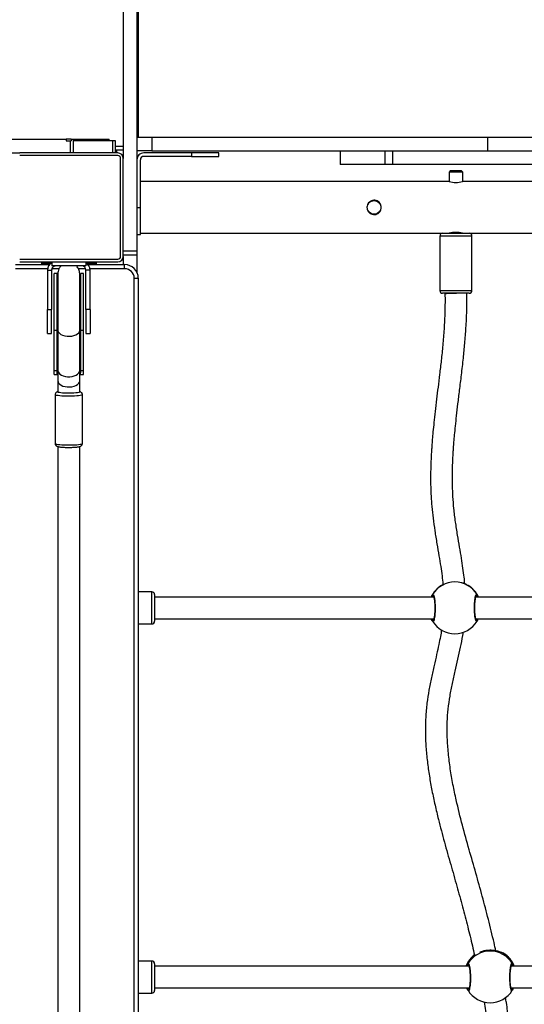
# Model space of a CAD drawing. Units: millimetres. Extents: x 8960 to 11685, y -444 to 818.
# Drawn here: x 10888 to 10925, y 38 to 110 of the extents above; entities that cross this region are included whole.
import ezdxf

# ---------------------------------------------------------------- set-up
doc = ezdxf.new("R2010")
doc.units = ezdxf.units.MM
doc.header["$LTSCALE"] = 50
doc.header["$PDSIZE"] = -1
doc.layers.add('VP-DIM', color=7, linetype='Continuous')
doc.layers.add('VP-HIC', color=6, linetype='Continuous')
doc.layers.add('VP-EQ', color=7, linetype='Continuous', true_color=0x8a3492)
doc.dimstyles.get("Standard").update_dxf_attribs({"dimtxt": 14, "dimasz": 20, "dimexe": 20, "dimexo": 50, "dimgap": 20, "dimtad": 0, "dimdec": 0, "dimzin": 0, "dimdsep": 46, "dimtxsty": 'Standard', "dimcen": -0.09, "dimadec": 0, "dimazin": 0, "dimtfac": 1, "dimtdec": 4, "dimtofl": 0, "dimtmove": 0, "dimatfit": 3, "dimfxl": 70, "dimfxlon": 1, "dimtolj": 1, "dimtzin": 0, "dimarcsym": 0})

# ---------------------------------------------------------------- blocks, each defined once
blk = doc.blocks.new('*D28')
at = {"layer": 'Defpoints', "color": 0}
for p in [(10548.026, 381.728), (10502.943, -290.692), (11482.857, -290.692)]:
    blk.add_point(p, dxfattribs=at)
at = {"layer": 'VP-DIM', "color": 0, "lineweight": -2}
for p, q in [((11412.857, 381.728), (11502.857, 381.728)), ((11482.857, 361.728), (11482.857, 105.518)), ((11482.857, -270.692), (11482.857, -14.482)), ((11412.857, -290.692), (11502.857, -290.692))]:
    blk.add_line(p, q, dxfattribs=at)
at = {"layer": 'VP-DIM', "color": 0}
for points in [[(11486.19, 361.728), (11479.524, 361.728), (11482.857, 381.728)], [(11479.524, -270.692), (11486.19, -270.692), (11482.857, -290.692)]]:
    blk.add_solid(points, dxfattribs=at)
at = {"layer": 'VP-DIM', "color": 0, "insert": (11482.857, 45.518), "char_height": 30, "attachment_point": 5, "rotation": 90}
blk.add_mtext('\\A1;675', dxfattribs=at)
blk = doc.blocks.new('*D29')
at = {"layer": 'Defpoints', "color": 0}
for p in [(10548.026, 531.728), (10551.943, -443.692), (11665.184, -443.692)]:
    blk.add_point(p, dxfattribs=at)
at = {"layer": 'VP-DIM', "color": 0, "lineweight": -2}
for p, q in [((11595.184, 531.728), (11685.184, 531.728)), ((11665.184, 511.728), (11665.184, 104.018)), ((11665.184, -423.692), (11665.184, -15.982)), ((11595.184, -443.692), (11685.184, -443.692))]:
    blk.add_line(p, q, dxfattribs=at)
at = {"layer": 'VP-DIM', "color": 0}
for points in [[(11668.517, 511.728), (11661.85, 511.728), (11665.184, 531.728)], [(11661.85, -423.692), (11668.517, -423.692), (11665.184, -443.692)]]:
    blk.add_solid(points, dxfattribs=at)
at = {"layer": 'VP-DIM', "color": 0, "insert": (11665.184, 44.018), "char_height": 30, "attachment_point": 5, "rotation": 90}
blk.add_mtext('\\A1;975', dxfattribs=at)
blk = doc.blocks.new('*D34')
at = {"layer": 'Defpoints', "color": 0}
for p in [(11223.184, 699.84), (11223.184, 39.545), (9793.184, -85.403)]:
    blk.add_point(p, dxfattribs=at)
at = {"layer": 'VP-DIM', "color": 0, "lineweight": -2}
for p, q in [((9793.184, 629.84), (9793.184, 719.84)), ((11223.184, 629.84), (11223.184, 719.84)), ((9813.184, 699.84), (10438.184, 699.84)), ((11203.184, 699.84), (10578.184, 699.84))]:
    blk.add_line(p, q, dxfattribs=at)
at = {"layer": 'VP-DIM', "color": 0}
for points in [[(9813.184, 703.173), (9813.184, 696.506), (9793.184, 699.84)], [(11203.184, 696.506), (11203.184, 703.173), (11223.184, 699.84)]]:
    blk.add_solid(points, dxfattribs=at)
at = {"layer": 'VP-DIM', "color": 0, "insert": (10508.184, 699.84), "char_height": 30, "attachment_point": 5}
blk.add_mtext('\\A1;1435', dxfattribs=at)
blk = doc.blocks.new('*D36')
at = {"layer": 'Defpoints', "color": 0}
for p in [(11375.184, 798.402), (11375.184, 41.564), (9605.207, -133.423)]:
    blk.add_point(p, dxfattribs=at)
at = {"layer": 'VP-DIM', "color": 0, "lineweight": -2}
for p, q in [((9605.207, 728.402), (9605.207, 818.402)), ((11375.184, 728.402), (11375.184, 818.402)), ((9625.207, 798.402), (10447.683, 798.402)), ((11355.184, 798.402), (10582.683, 798.402))]:
    blk.add_line(p, q, dxfattribs=at)
at = {"layer": 'VP-DIM', "color": 0}
for points in [[(9625.207, 801.735), (9625.207, 795.068), (9605.207, 798.402)], [(11355.184, 795.068), (11355.184, 801.735), (11375.184, 798.402)]]:
    blk.add_solid(points, dxfattribs=at)
at = {"layer": 'VP-DIM', "color": 0, "insert": (10515.183, 798.402), "char_height": 30, "attachment_point": 5}
blk.add_mtext('\\A1;1770', dxfattribs=at)
blk = doc.blocks.new('0330_ok')
at = {"color": 7, "linetype": 'Continuous', "lineweight": 25}
for p, q in [((22882.68, 39893.6), (22882.68, 38958.57)), ((23200.18, 39521.24), (23200.18, 39019.44)), ((22862.68, 39028.02), (22862.68, 39352.36)), ((23471.18, 39288.07), (23471.18, 39045.44)), ((23487.18, 39045.26), (23487.18, 39288.32)), ((22895.18, 39263.81), (22895.18, 39009.81)), ((22933.18, 39014.56), (22933.18, 39259.06)), ((23216.18, 39019.41), (23216.18, 39246.74)), ((22872.68, 39028.02), (22872.68, 39201.16)), ((23461.73, 39039.7), (23461.63, 39039.48)), ((23461.81, 39039.83), (23461.8, 39039.81)), ((23488.81, 39046.2), (23488.85, 39046.15)), ((22862.68, 39028.02), (22872.68, 39028.02)), ((22862.68, 38781.68), (22862.68, 39028.02)), ((22872.68, 38781.68), (22872.68, 39028.02)), ((22933.18, 38997.94), (22933.18, 39014.56)), ((22975.18, 39016.56), (22935.18, 39016.56)), ((22977.18, 39014.56), (22977.18, 38997.94)), ((23471.18, 39014.46), (23471.18, 38783.81)), ((23487.18, 38783.81), (23487.18, 39014.63)), ((23488.88, 39013.74), (23488.76, 39013.64)), ((22888.18, 39009.81), (22887.18, 39008.81)), ((22887.18, 39000.81), (22887.18, 39008.81)), ((22895.18, 39009.81), (22888.18, 39009.81)), ((22888.18, 39009.81), (22888.18, 38999.81)), ((22887.18, 39000.81), (22888.18, 38999.81)), ((22888.18, 38999.81), (22895.18, 38999.81)), ((22895.18, 38999.81), (22895.18, 38773.31)), ((22933.18, 38995.06), (22933.18, 38997.94)), ((22977.18, 38997.94), (22977.18, 38995.06)), ((22933.18, 38773.31), (22933.18, 38995.06)), ((22935.18, 38993.06), (22975.18, 38993.06)), ((23200.18, 38988.61), (23200.18, 38783.81)), ((23216.18, 38783.81), (23216.18, 38988.64)), ((22882.68, 38958.57), (22872.68, 38958.57)), ((22882.68, 38952.89), (22872.68, 38952.89)), ((22882.68, 38958.57), (22882.68, 38952.89)), ((22882.68, 38952.89), (22882.68, 38920.08)), ((22882.68, 38920.08), (22872.68, 38920.08)), ((22872.68, 38919.92), (22882.68, 38919.92)), ((22882.68, 38920.08), (22882.68, 38919.92)), ((22876.68, 38830.81), (22874.18, 38830.81)), ((22874.18, 38830.81), (22874.18, 38810.81)), ((22876.68, 38810.81), (22876.68, 38830.81)), ((22874.18, 38810.81), (22876.68, 38810.81)), ((22874.18, 38810.81), (22874.18, 38775.81)), ((22876.68, 38810.81), (22876.68, 38775.81)), ((22862.68, 38781.68), (22872.68, 38781.68)), ((22862.68, 38770.81), (22862.68, 38781.68)), ((22872.68, 38781.68), (22872.68, 38770.81)), ((23196.43, 38781.81), (23196.43, 38771.81)), ((23198.43, 38783.81), (23200.98, 38783.81)), ((23200.98, 38783.81), (23217.93, 38783.81)), ((23219.93, 38771.81), (23219.93, 38781.81)), ((23467.43, 38781.81), (23467.43, 38771.81)), ((23469.43, 38783.81), (23488.93, 38783.81)), ((23490.93, 38771.81), (23490.93, 38781.81)), ((22166.18, 38771.81), (22862.18, 38771.81)), ((22862.18, 38771.81), (22862.68, 38771.8)), ((22914.18, 38773.31), (22879.18, 38773.31)), ((22914.18, 38770.81), (22914.18, 38773.31)), ((22934.18, 38773.31), (22914.18, 38773.31)), ((22934.18, 38770.81), (22934.18, 38773.31)), ((22966.18, 38768.81), (22966.18, 38771.81)), ((22966.18, 38771.81), (23992.18, 38771.81)), ((22639.77, 38770.81), (22946.18, 38770.81)), ((22946.18, 38770.81), (22946.18, 38760.81)), ((22946.18, 38770.81), (22949.18, 38770.81)), ((22949.18, 38770.81), (22961.82, 38770.81)), ((22949.18, 38770.81), (22949.18, 38760.81)), ((23992.18, 38768.81), (22966.18, 38768.81)), ((22639.77, 38760.81), (22878.18, 38760.81)), ((22872.18, 38760.81), (22872.18, 38755.02)), ((22950.18, 38760.81), (22878.18, 38760.81)), ((22950.18, 38758.81), (22878.18, 38758.81)), ((22950.18, 38760.81), (22956.18, 38760.81)), ((22956.18, 38734.89), (22956.18, 38761.81)), ((22959.18, 38761.81), (22956.18, 38761.81)), ((22865.18, 38750.52), (22864.18, 38750.52)), ((22864.18, 38749.37), (22864.18, 38750.52)), ((22874.18, 38755.02), (22865.18, 38755.02)), ((22865.18, 38755.02), (22865.18, 38752.8)), ((22865.18, 38752.8), (22874.18, 38752.8)), ((22865.18, 38752.8), (22865.18, 38724.26)), ((22872.18, 38755.81), (22874.18, 38755.81)), ((22874.18, 38756.81), (22874.18, 38684.81)), ((22876.18, 38756.81), (22876.18, 38684.81)), ((22952.18, 38684.81), (22952.18, 38756.81)), ((22954.18, 38684.81), (22954.18, 38756.81)), ((22864.18, 38749.37), (22865.18, 38749.37)), ((22864.18, 38748.29), (22864.18, 38749.37)), ((22865.18, 38748.29), (22864.18, 38748.29)), ((22864.18, 38724.26), (22864.18, 38748.29)), ((22954.18, 38740.81), (22955.18, 38740.81)), ((22954.18, 38736.81), (22955.18, 38736.81)), ((22955.18, 38736.9), (22955.18, 38740.9)), ((22955.18, 38740.9), (22956.18, 38740.9)), ((22955.18, 38733.73), (22955.18, 38736.9)), ((22960.18, 38736.41), (22960.18, 38733.41)), ((22989.18, 38736.41), (22960.18, 38736.41)), ((22989.18, 38736.41), (22989.18, 38733.41)), ((22989.18, 38736.41), (23006.68, 38736.41)), ((23006.68, 38733.41), (23006.68, 38736.41)), ((22954.18, 38733.31), (22957.18, 38733.31)), ((22957.18, 38733.31), (22957.18, 38708.31)), ((22989.18, 38733.41), (22960.18, 38733.41)), ((22962.68, 38731.56), (22962.68, 38729.31)), ((23004.23, 38731.56), (22962.68, 38731.56)), ((22962.68, 38729.31), (23004.23, 38729.31)), ((22989.18, 38733.41), (23006.68, 38733.41)), ((23004.23, 38729.31), (23004.23, 38731.56)), ((23033.91, 38731.56), (23004.23, 38731.56)), ((23004.23, 38729.31), (23033.91, 38729.31)), ((23033.91, 38728.81), (23004.23, 38728.81)), ((23033.91, 38729.31), (23033.91, 38731.56)), ((23036.94, 38731.56), (23033.91, 38731.56)), ((23041.43, 38728.81), (23033.91, 38728.81)), ((23036.94, 38728.81), (23036.94, 38731.56)), ((23049.71, 38728.81), (23041.43, 38728.81)), ((23087.49, 38730.81), (23051.7, 38730.81)), ((23868.67, 38728.81), (23089.7, 38728.81)), ((22874.18, 38724.26), (22864.18, 38724.26)), ((22864.18, 38722.47), (22864.18, 38724.26)), ((22864.18, 38722.47), (22865.18, 38722.47)), ((22864.18, 38722.47), (22864.18, 38718.83)), ((22865.18, 38721.89), (22865.18, 38722.47)), ((22865.18, 38721.89), (22874.18, 38721.89)), ((22865.18, 38718.83), (22865.18, 38721.89)), ((22864.18, 38671.45), (22864.18, 38718.83)), ((22864.18, 38718.83), (22865.18, 38718.83)), ((22954.18, 38708.31), (22957.18, 38708.31)), ((22955.18, 38704.9), (22955.18, 38707.9)), ((22956.18, 38681.81), (22956.18, 38706.74)), ((22960.18, 38708.21), (22989.18, 38708.21)), ((22960.18, 38705.21), (22960.18, 38708.21)), ((22962.68, 38712.31), (22962.68, 38710.06)), ((23004.23, 38712.31), (22962.68, 38712.31)), ((23004.23, 38710.06), (22962.68, 38710.06)), ((23006.68, 38708.21), (22989.18, 38708.21)), ((22989.18, 38705.21), (22989.18, 38708.21)), ((23004.23, 38712.81), (23033.91, 38712.81)), ((23004.23, 38710.06), (23004.23, 38712.31)), ((23033.91, 38712.31), (23004.23, 38712.31)), ((23033.91, 38710.06), (23004.23, 38710.06)), ((23006.68, 38705.21), (23006.68, 38708.21)), ((23033.91, 38712.81), (23041.43, 38712.81)), ((23033.91, 38710.06), (23033.91, 38712.31)), ((23036.94, 38710.06), (23033.91, 38710.06)), ((23036.94, 38710.06), (23036.94, 38712.81)), ((23041.43, 38712.81), (23049.71, 38712.81)), ((23051.7, 38710.81), (23087.49, 38710.81)), ((23089.7, 38712.81), (23868.68, 38712.81)), ((22955.18, 38704.81), (22954.18, 38704.81)), ((22954.18, 38700.81), (22956.18, 38700.81)), ((22955.18, 38700.9), (22955.18, 38704.9)), ((22955.18, 38700.9), (22956.18, 38700.9)), ((22960.18, 38705.21), (22989.18, 38705.21)), ((23006.68, 38705.21), (22989.18, 38705.21)), ((22874.18, 38471.4), (22874.18, 38684.81))]:
    blk.add_line(p, q, dxfattribs=at)
at = {"color": 8, "linetype": 'Continuous', "lineweight": 25}
for p, q in [((23461.8, 39039.81), (23461.73, 39039.7)), ((23200.18, 39019.65), (23199.89, 39019.47)), ((22935.18, 39016.56), (22935.18, 38996.52)), ((22975.18, 38996.52), (22975.18, 39016.56)), ((22935.18, 38996.52), (22935.18, 38993.06)), ((22975.18, 38993.06), (22975.18, 38996.52)), ((23216.18, 38988.43), (23216.43, 38988.58)), ((23199.51, 38781.81), (23196.43, 38781.81)), ((23219.93, 38781.81), (23199.51, 38781.81)), ((23490.93, 38781.81), (23467.43, 38781.81)), ((22862.18, 38770.81), (22862.18, 38771.81)), ((22869.18, 38755.02), (22869.18, 38760.81)), ((22959.18, 38761.81), (22959.18, 38736.33)), ((22955.18, 38736.9), (22956.18, 38736.9)), ((22959.18, 38733.24), (22959.18, 38727.86)), ((22959.18, 38713.67), (22959.18, 38708.38)), ((22955.18, 38704.9), (22956.18, 38704.9)), ((22959.18, 38705.3), (22959.18, 38681.81))]:
    blk.add_line(p, q, dxfattribs=at)
at = {"color": 8, "linetype": 'Continuous', "lineweight": 25, "flags": 128}
for points in [[(23488.85, 39046.15), (23489.2, 39045.76), (23488.5, 39045.27), (23486.72, 39044.84), (23484.08, 39044.54), (23480.91, 39044.39), (23477.57, 39044.43), (23474.43, 39044.63), (23471.8, 39044.98), (23469.98, 39045.42), (23469.18, 39045.92), (23469.29, 39046.25), (23469.29, 39046.25)], [(23002.61, 38728.82), (23003.23, 38729.13), (23004.23, 38729.31)], [(23004.22, 38712.81), (23004.72, 38712.86), (23005.68, 38713.23), (23006.58, 38713.96), (23007.36, 38715.01), (23007.99, 38716.32), (23008.45, 38717.85), (23008.72, 38719.52), (23008.77, 38721.25), (23008.61, 38722.95), (23008.25, 38724.56), (23007.7, 38725.99), (23006.98, 38727.18), (23006.14, 38728.07), (23005.21, 38728.63), (23004.23, 38728.81), (23004.23, 38728.81)], [(23033.91, 38712.81), (23034.8, 38712.97), (23035.71, 38713.47), (23036.55, 38714.3), (23037.27, 38715.42), (23037.84, 38716.78), (23038.23, 38718.32), (23038.43, 38719.97), (23038.43, 38721.66), (23038.23, 38723.31), (23037.84, 38724.85), (23037.27, 38726.21), (23036.55, 38727.33), (23035.71, 38728.16), (23034.8, 38728.66), (23033.91, 38728.81)], [(23051.7, 38730.81), (23051.91, 38730.63), (23052.11, 38730.1), (23052.29, 38729.23), (23052.45, 38728.05), (23052.59, 38726.61), (23052.69, 38724.97), (23052.76, 38723.17), (23052.79, 38721.29), (23052.78, 38719.39), (23052.73, 38717.54), (23052.64, 38715.81), (23052.52, 38714.26), (23052.37, 38712.95), (23052.2, 38711.92), (23052.01, 38711.22), (23051.81, 38710.86), (23051.7, 38710.81)], [(23087.49, 38710.81), (23087.59, 38710.86), (23087.8, 38711.22), (23087.99, 38711.92), (23088.16, 38712.95), (23088.31, 38714.26), (23088.43, 38715.81), (23088.51, 38717.54), (23088.56, 38719.39), (23088.57, 38721.29), (23088.54, 38723.17), (23088.48, 38724.97), (23088.37, 38726.61), (23088.24, 38728.05), (23088.08, 38729.23), (23087.89, 38730.1), (23087.7, 38730.63), (23087.49, 38730.81), (23087.49, 38730.81)], [(23004.23, 38712.31), (23003.23, 38712.5), (23002.82, 38712.69)]]:
    blk.add_lwpolyline(points, dxfattribs=at)
at = {"color": 7, "linetype": 'Continuous', "lineweight": 25, "flags": 128}
for points in [[(22977.18, 39009.04), (22977.19, 39008.56), (22977.23, 39006.96), (22977.27, 39005.25), (22977.31, 39003.52), (22977.33, 39001.86), (22977.36, 39000.33), (22977.37, 38999.01), (22977.37, 38997.96), (22977.37, 38997.23), (22977.35, 38996.86), (22977.33, 38996.86), (22977.3, 38997.23), (22977.27, 38997.96), (22977.23, 38999.01), (22977.18, 39000.32), (22977.18, 39000.59)], [(22962.68, 38729.31), (22964.44, 38729.13), (22965.17, 38728.94)], [(23041.43, 38712.81), (23042.15, 38712.91), (23043.08, 38713.36), (23043.94, 38714.14), (23044.69, 38715.23), (23045.28, 38716.56), (23045.71, 38718.09), (23045.94, 38719.75), (23045.96, 38721.45), (23045.78, 38723.12), (23045.41, 38724.69), (23044.85, 38726.08), (23044.14, 38727.23), (23043.31, 38728.1), (23042.39, 38728.63), (23041.43, 38728.81), (23041.43, 38728.81)], [(23049.71, 38728.81), (23049.9, 38728.63), (23050.08, 38728.07), (23050.24, 38727.18), (23050.37, 38725.99), (23050.48, 38724.56), (23050.55, 38722.95), (23050.58, 38721.25), (23050.57, 38719.52), (23050.52, 38717.85), (23050.43, 38716.32), (23050.31, 38715.01), (23050.16, 38713.96), (23049.99, 38713.23), (23049.81, 38712.86), (23049.71, 38712.81)], [(22965.53, 38712.81), (22964.44, 38712.5), (22962.68, 38712.31)]]:
    blk.add_lwpolyline(points, dxfattribs=at)
at = {"color": 7, "linetype": 'Continuous', "lineweight": 25}
blk.add_circle((22914.18, 38944.81), 5, dxfattribs=at)
for centre, radius, start, end in [((23479.09, 39029.95), 19.02, 120.99738, 239.00262), ((23477.99, 39029.95), 19, 111.02629, 148.5829), ((23469.79, 39045.37), 1.01, 1.00963, 119.39906), ((23488.28, 39045.38), 0.989, 61.13638, 179.52144), ((23479.02, 39029.95), 19, 301.31581, 58.78011), ((23208.16, 39004.02), 19, 120.89463, 239.10537), ((23208.01, 39004.02), 19, 114.35168, 149.01768), ((23198.89, 39019.45), 1, 0.89708, 119.17626), ((23217.42, 39019.45), 0.998, 60.89811, 179.17781), ((23208.15, 39004.02), 19, 300.95584, 59.05887), ((23477.99, 39029.95), 19, 216.5175, 248.97371), ((22935.18, 39014.56), 2, 90, 180), ((22975.18, 39014.56), 2, 0, 90), ((23469.79, 39014.52), 1.01, 240.60274, 358.98513), ((23488.28, 39014.51), 0.989, 180.48387, 298.86178), ((22876.52, 39004.81), 19.29, 345.24274, 14.55912), ((22951.83, 39004.81), 19.29, 165.24273, 194.55914), ((22935.18, 38995.06), 2, 180, 270), ((22975.18, 38995.06), 2, 270, 0), ((23208.01, 39004.02), 19, 210.9477, 245.64832), ((23198.89, 38988.59), 1, 240.83257, 359.10097), ((23217.42, 38988.59), 0.999, 180.82414, 299.09304), ((23198.43, 38781.81), 2, 90, 180), ((23217.93, 38781.81), 2, 0, 90), ((23469.43, 38781.81), 2, 90, 180), ((23488.93, 38781.81), 2, 0, 90), ((22879.18, 38775.81), 5, 180, 270), ((22879.18, 38775.81), 2.5, 180, 270), ((22966.18, 38761.81), 10, 90, 180), ((22966.18, 38761.81), 7, 90, 179.99999), ((22878.18, 38756.81), 4, 90, 180), ((22878.18, 38756.81), 2, 90, 180), ((22950.18, 38756.81), 4, 0, 90), ((22950.18, 38756.81), 2, 0, 90), ((22960.18, 38730.41), 6, 90, 151.09667), ((22960.18, 38730.41), 3, 90, 180), ((22960.18, 38711.21), 6, 208.90333, 270), ((22960.18, 38711.21), 3, 180, 270)]:
    blk.add_arc(centre, radius, start, end, dxfattribs=at)
at = {"color": 8, "linetype": 'Continuous', "lineweight": 25}
for centre, radius, start, end in [((23478.02, 39029.98), 18.97, 111.13775, 149.18201), ((23208.01, 39004.02), 19, 114.35283, 149.10947), ((23478.01, 39029.9), 18.96, 215.33949, 248.86508), ((23208.01, 39004.02), 19, 210.8917, 245.6451), ((23033.96, 38726.26), 3.05, 90.79807, 123.2691), ((23033.96, 38715.37), 3.05, 236.7309, 269.20193)]:
    blk.add_arc(centre, radius, start, end, dxfattribs=at)
at = {"color": 7, "linetype": 'Continuous', "lineweight": 25}
for points, knots in [([(23469.29, 39046.25), (23469.55, 39046.46), (23469.91, 39046.76), (23470.9, 39047.2), (23471.18, 39047.32)], [0, 0, 0, 0, 0.71577, 1, 1, 1, 1]), ([(23487.18, 39046.99), (23487.41, 39046.89), (23487.99, 39046.63), (23488.47, 39046.39), (23488.71, 39046.27), (23488.76, 39046.25)], [0, 0, 0, 0, 0.3423527, 0.8676684, 1, 1, 1, 1]), ([(23461.73, 39039.7), (23461.58, 39039.33), (23461.28, 39038.59), (23460.41, 39036.26), (23459.71, 39033.27), (23459.46, 39029.89), (23459.71, 39026.77), (23460.26, 39024.18), (23460.69, 39022.97), (23460.89, 39022.43)], [0, 0, 0, 0, 0.147968, 0.297838, 0.460632, 0.614442, 0.752381, 0.888961, 1, 1, 1, 1]), ([(23461.77, 39039.82), (23461.75, 39039.79), (23461.68, 39039.66), (23461.65, 39039.56), (23461.63, 39039.48)], [0, 0, 0, 0, 0.290742, 1, 1, 1, 1]), ([(23487.89, 39045.51), (23487.88, 39045.5), (23487.86, 39045.49), (23487.57, 39045.36), (23487, 39045.21), (23486.13, 39045.03), (23484.98, 39044.88), (23483.6, 39044.75), (23482.05, 39044.66), (23480.4, 39044.62), (23478.71, 39044.63), (23477.03, 39044.68), (23475.42, 39044.79), (23473.95, 39044.93), (23472.66, 39045.11), (23471.64, 39045.3), (23470.94, 39045.49), (23470.53, 39045.65), (23470.48, 39045.68), (23470.46, 39045.7)], [0, 0, 0, 0, 0.030703, 0.075786, 0.13017, 0.190179, 0.25456, 0.319564, 0.385544, 0.451564, 0.517635, 0.583925, 0.650131, 0.71659, 0.782681, 0.848314, 0.90643, 0.958656, 1, 1, 1, 1]), ([(23731.52, 39003.43), (23729.37, 39003.2), (23722.38, 39002.43), (23710.76, 39001), (23696.86, 38999.49), (23683.6, 38998.39), (23671.88, 38997.92), (23661.66, 38998.04), (23652.72, 38998.61), (23643.88, 38999.73), (23634.96, 39001.57), (23626.43, 39004.15), (23618.29, 39007.55), (23610.46, 39011.64), (23602.3, 39016.46), (23593.74, 39021.82), (23584.67, 39027.46), (23575.8, 39032.51), (23567.23, 39036.66), (23559.15, 39039.8), (23550.89, 39042.06), (23541.69, 39043.67), (23531.65, 39044.46), (23520.86, 39044.37), (23509.64, 39043.49), (23500.8, 39042.38), (23495.49, 39041.42), (23494.26, 39041.2)], [0, 0, 0, 0, 0.02607, 0.084628, 0.140799, 0.194273, 0.244846, 0.282195, 0.317778, 0.353341, 0.39008, 0.428167, 0.461341, 0.496977, 0.535312, 0.576235, 0.619513, 0.664925, 0.700081, 0.735228, 0.770055, 0.804168, 0.848731, 0.89237, 0.935073, 0.984908, 1, 1, 1, 1]), ([(23460.01, 39034.21), (23457.98, 39033.74), (23450.21, 39031.97), (23436.81, 39028.66), (23419.82, 39024.2), (23402.8, 39019.45), (23385.46, 39014.47), (23367.61, 39009.51), (23351.65, 39005.52), (23337.81, 39002.61), (23326.36, 39000.64), (23314.86, 38999.2), (23303.34, 38998.41), (23292.49, 38998.38), (23282.31, 38999.08), (23272.89, 39000.43), (23263.65, 39002.24), (23254.63, 39004.27), (23245.82, 39006.32), (23237.1, 39008.23), (23230.53, 39009.57), (23226.78, 39010.11), (23225.99, 39010.22)], [0, 0, 0, 0, 0.0257182, 0.0983522, 0.1710944, 0.2446591, 0.3198237, 0.3976724, 0.4772516, 0.5253977, 0.5734372, 0.6210679, 0.668314, 0.7153985, 0.7548431, 0.7949836, 0.8351249, 0.8748546, 0.9138409, 0.9517755, 0.9899415, 1, 1, 1, 1]), ([(23497.35, 39025.53), (23501.65, 39026.2), (23510.33, 39027.56), (23521.96, 39028.43), (23532.1, 39028.39), (23540.56, 39027.66), (23548.78, 39026.15), (23556.8, 39023.68), (23564.68, 39020.22), (23572.57, 39016.01), (23580.54, 39011.22), (23588.67, 39006.12), (23597.03, 39000.94), (23605.73, 38995.97), (23614.84, 38991.51), (23624.35, 38987.96), (23634.09, 38985.33), (23643.94, 38983.53), (23655.49, 38982.26), (23668.76, 38981.82), (23683.7, 38982.34), (23698.61, 38983.57), (23714.16, 38985.28), (23726.82, 38986.87), (23734.51, 38987.67), (23736.59, 38987.88)], [0, 0, 0, 0, 0.052036, 0.105248, 0.140046, 0.174186, 0.207724, 0.241031, 0.275511, 0.311505, 0.348933, 0.387553, 0.427086, 0.467306, 0.508107, 0.548957, 0.589286, 0.629311, 0.669161, 0.728782, 0.788302, 0.847933, 0.907504, 0.975006, 1, 1, 1, 1]), ([(23217.91, 39020.33), (23218.07, 39020.16), (23218.4, 39019.84), (23217.42, 39019.34), (23215.46, 39018.9), (23212.64, 39018.59), (23209.34, 39018.44), (23205.94, 39018.47), (23202.8, 39018.69), (23200.25, 39019.04), (23198.58, 39019.5), (23197.98, 39019.95), (23198.28, 39020.22), (23198.4, 39020.33)], [0, 0, 0, 0, 0.094787, 0.189567, 0.284315, 0.37838, 0.471356, 0.563382, 0.655123, 0.747393, 0.840703, 0.935009, 1, 1, 1, 1]), ([(23198.4, 39020.33), (23198.71, 39020.54), (23199.09, 39020.8), (23200, 39021.18), (23200.18, 39021.25)], [0, 0, 0, 0, 0.807479, 1, 1, 1, 1]), ([(23216.88, 39019.66), (23216.89, 39019.66), (23216.91, 39019.68), (23216.75, 39019.59), (23216.38, 39019.46), (23215.68, 39019.28), (23214.69, 39019.1), (23213.43, 39018.94), (23211.98, 39018.82), (23210.38, 39018.73), (23208.7, 39018.7), (23207, 39018.71), (23205.34, 39018.77), (23203.78, 39018.88), (23202.38, 39019.02), (23201.19, 39019.2), (23200.29, 39019.39), (23199.73, 39019.56), (23199.47, 39019.69), (23199.48, 39019.68), (23199.48, 39019.68)], [0, 0, 0, 0, 0.009186, 0.048174, 0.097182, 0.15473, 0.216596, 0.281785, 0.347325, 0.413408, 0.479627, 0.545756, 0.612125, 0.678366, 0.74465, 0.810487, 0.875509, 0.931003, 0.978979, 1, 1, 1, 1]), ([(23216.18, 39021.23), (23216.19, 39021.23), (23216.6, 39021.06), (23217.13, 39020.75), (23217.68, 39020.46), (23217.87, 39020.35), (23217.91, 39020.33)], [0, 0, 0, 0, 0.010195, 0.441551, 0.887625, 1, 1, 1, 1]), ([(23224.29, 38994.32), (23225.9, 38994.05), (23229.51, 38993.44), (23235.52, 38992.21), (23242.62, 38990.64), (23250.69, 38988.76), (23259.41, 38986.79), (23268.58, 38984.95), (23278.35, 38983.43), (23288.68, 38982.53), (23299.46, 38982.33), (23310.23, 38982.78), (23320.98, 38983.8), (23331.69, 38985.3), (23342.34, 38987.21), (23352.94, 38989.46), (23365.56, 38992.47), (23380.11, 38996.34), (23396.38, 39000.95), (23412.15, 39005.47), (23427.36, 39009.65), (23441.98, 39013.45), (23453.82, 39016.38), (23460.79, 39017.96), (23463.06, 39018.48)], [0, 0, 0, 0, 0.020506, 0.046038, 0.077538, 0.112621, 0.151001, 0.190192, 0.229492, 0.273272, 0.316694, 0.360024, 0.403436, 0.447045, 0.490888, 0.534939, 0.579121, 0.649787, 0.719848, 0.787455, 0.851796, 0.913445, 0.971919, 1, 1, 1, 1]), ([(23190.57, 39011.37), (23188.96, 39011.22), (23185.13, 39010.85), (23178.84, 39010.01), (23171.45, 39008.88), (23163.32, 39007.51), (23154.47, 39006), (23145.02, 39004.51), (23135.59, 39003.31), (23126.77, 39002.61), (23119.05, 39002.31), (23112.43, 39002.24), (23106.88, 39002.32), (23102.42, 39002.46), (23099.07, 39002.6), (23096.41, 39002.74), (23093.74, 39002.89), (23090.39, 39003.12), (23086.08, 39003.44), (23080.77, 39003.9), (23074.35, 39004.53), (23066.77, 39005.35), (23057.99, 39006.38), (23048.01, 39007.6), (23036.79, 39008.97), (23025.34, 39010.28), (23013.78, 39011.42), (23002.27, 39012.29), (22989.93, 39012.89), (22981.41, 39012.84), (22977.01, 39012.81)], [0, 0, 0, 0, 0.022652, 0.053699, 0.088448, 0.126795, 0.168555, 0.213442, 0.259912, 0.300903, 0.33679, 0.367615, 0.393369, 0.414352, 0.430013, 0.440399, 0.451593, 0.467409, 0.487472, 0.512152, 0.542216, 0.577876, 0.619195, 0.666227, 0.719015, 0.777585, 0.827679, 0.88139, 0.938782, 1, 1, 1, 1]), ([(23191.71, 39013.78), (23191.5, 39013.4), (23191.1, 39012.64), (23190.26, 39010.94), (23189.94, 39009.59), (23189.86, 39009.22)], [0, 0, 0, 0, 0.417384, 0.840127, 1, 1, 1, 1]), ([(23471.18, 39012.56), (23471.02, 39012.62), (23470.47, 39012.85), (23469.9, 39013.22), (23469.46, 39013.51), (23469.32, 39013.62), (23469.29, 39013.64)], [0, 0, 0, 0, 0.148532, 0.519627, 0.90336, 1, 1, 1, 1]), ([(23470.48, 39014.21), (23470.48, 39014.21), (23470.47, 39014.2), (23470.72, 39014.32), (23471.21, 39014.48), (23472.02, 39014.67), (23473.11, 39014.85), (23474.45, 39015.01), (23475.97, 39015.15), (23477.6, 39015.23), (23479.29, 39015.27), (23480.98, 39015.26), (23482.61, 39015.21), (23484.12, 39015.1), (23485.45, 39014.96), (23486.55, 39014.79), (23487.34, 39014.6), (23487.77, 39014.46), (23487.93, 39014.35), (23487.89, 39014.38), (23487.89, 39014.39)], [0, 0, 0, 0, 0.022822, 0.064942, 0.117359, 0.177492, 0.240637, 0.306536, 0.372438, 0.438783, 0.505138, 0.571364, 0.637783, 0.703998, 0.770263, 0.835985, 0.900516, 0.953196, 0.996661, 1, 1, 1, 1]), ([(23488.76, 39013.64), (23488.39, 39013.44), (23488.01, 39013.22), (23487.21, 39012.91), (23487.18, 39012.9)], [0, 0, 0, 0, 0.96336, 1, 1, 1, 1]), ([(22977.34, 38996.82), (22981.83, 38996.84), (22990.55, 38996.88), (23003.22, 38996.2), (23015.1, 38995.24), (23026.19, 38994.09), (23036.48, 38992.89), (23045.97, 38991.73), (23055.07, 38990.62), (23063.67, 38989.6), (23071.65, 38988.72), (23078.51, 38988.04), (23084.22, 38987.54), (23088.78, 38987.19), (23092.5, 38986.94), (23095.87, 38986.74), (23099.45, 38986.56), (23103.5, 38986.41), (23108.15, 38986.29), (23113.49, 38986.25), (23119.57, 38986.32), (23126.42, 38986.59), (23134.08, 38987.11), (23142.55, 38988.03), (23151.66, 38989.34), (23160.86, 38990.86), (23169.6, 38992.35), (23177.48, 38993.64), (23184.46, 38994.62), (23188.92, 38995.18), (23191.04, 38995.35), (23191.13, 38995.36)], [0, 0, 0, 0, 0.062377, 0.121276, 0.176736, 0.228703, 0.277078, 0.321763, 0.362671, 0.405534, 0.443083, 0.475267, 0.502047, 0.523399, 0.539302, 0.554258, 0.570631, 0.589427, 0.61079, 0.635701, 0.663841, 0.695673, 0.731273, 0.77065, 0.814177, 0.859227, 0.900426, 0.937422, 0.970298, 0.99871, 1, 1, 1, 1]), ([(23190.91, 38995.81), (23191.04, 38995.53), (23191.33, 38994.94), (23191.58, 38994.49), (23191.69, 38994.31), (23191.71, 38994.27)], [0, 0, 0, 0, 0.404636, 0.878569, 1, 1, 1, 1]), ([(23198.4, 38987.72), (23198.26, 38987.88), (23197.97, 38988.21), (23199.02, 38988.71), (23201.04, 38989.14), (23203.89, 38989.46), (23207.21, 38989.61), (23210.61, 38989.57), (23213.72, 38989.36), (23216.23, 38989), (23217.84, 38988.55), (23218.38, 38988.1), (23218.04, 38987.83), (23217.91, 38987.72)], [0, 0, 0, 0, 0.094784, 0.189566, 0.284315, 0.37838, 0.471356, 0.563382, 0.655122, 0.747395, 0.840702, 0.935009, 1, 1, 1, 1]), ([(23199.47, 38988.36), (23199.47, 38988.36), (23199.45, 38988.34), (23199.63, 38988.45), (23200.04, 38988.58), (23200.77, 38988.76), (23201.79, 38988.94), (23203.07, 38989.1), (23204.55, 38989.23), (23206.16, 38989.31), (23207.84, 38989.35), (23209.54, 38989.34), (23211.19, 38989.28), (23212.74, 38989.17), (23214.12, 38989.02), (23215.29, 38988.85), (23216.15, 38988.65), (23216.67, 38988.5), (23216.9, 38988.37), (23216.88, 38988.39), (23216.87, 38988.39)], [0, 0, 0, 0, 0.013377, 0.053181, 0.10325, 0.161604, 0.223899, 0.289254, 0.35492, 0.421054, 0.48732, 0.553472, 0.619859, 0.686099, 0.752351, 0.818129, 0.882982, 0.937649, 0.984326, 1, 1, 1, 1]), ([(23200.18, 38986.77), (23200.13, 38986.79), (23199.68, 38986.97), (23199.13, 38987.3), (23198.62, 38987.58), (23198.44, 38987.7), (23198.4, 38987.72)], [0, 0, 0, 0, 0.047566, 0.46266, 0.891871, 1, 1, 1, 1]), ([(23217.91, 38987.72), (23217.59, 38987.51), (23217.2, 38987.26), (23216.32, 38986.9), (23216.18, 38986.84)], [0, 0, 0, 0, 0.8414968, 1, 1, 1, 1]), ([(22914.18, 38950.06), (22914.75, 38950.01), (22915.91, 38949.9), (22917.46, 38949.03), (22918.66, 38947.73), (22919.37, 38946.08), (22919.5, 38944.3), (22919.04, 38942.61), (22918.08, 38941.16), (22916.66, 38940.08), (22914.95, 38939.52), (22913.18, 38939.56), (22911.54, 38940.17), (22910.17, 38941.27), (22909.22, 38942.78), (22908.83, 38944.54), (22909.04, 38946.29), (22909.79, 38947.87), (22911.01, 38949.12), (22912.55, 38949.92), (22913.66, 38950.02), (22914.18, 38950.06)], [0, 0, 0, 0, 0.052324, 0.104602, 0.158049, 0.212471, 0.265568, 0.31708, 0.369224, 0.423196, 0.477415, 0.529957, 0.581535, 0.634189, 0.688435, 0.742355, 0.794374, 0.84595, 0.899151, 0.953576, 1, 1, 1, 1]), ([(22962.83, 38728.81), (22961.8, 38728.72), (22959.74, 38728.55), (22958.03, 38727.25), (22957.18, 38726.61)], [0, 0, 0, 0, 0.501954, 1, 1, 1, 1]), ([(23004.23, 38728.81), (23002.95, 38728.81), (23000.51, 38728.81), (22996.63, 38728.81), (22993.02, 38728.81), (22989.46, 38728.81), (22986.14, 38728.81), (22983.13, 38728.81), (22980.66, 38728.81), (22978.36, 38728.81), (22975.96, 38728.81), (22973.34, 38728.81), (22970.62, 38728.81), (22967.97, 38728.81), (22965.6, 38728.81), (22963.66, 38728.81), (22963.12, 38728.81), (22962.83, 38728.81)], [0, 0, 0, 0, 0.082426, 0.157296, 0.224587, 0.284292, 0.352072, 0.406357, 0.451565, 0.492707, 0.541692, 0.59852, 0.663176, 0.735658, 0.81597, 0.904086, 1, 1, 1, 1]), ([(23033.91, 38729.31), (23034.51, 38729.31), (23035.7, 38729.31), (23036.76, 38729.27), (23036.86, 38728.91), (23036.91, 38728.74)], [0, 0, 0, 0, 0.344283, 0.688851, 1, 1, 1, 1]), ([(23051.7, 38730.81), (23051.44, 38730.78), (23050.95, 38730.73), (23050.36, 38730.37), (23049.97, 38729.95), (23049.71, 38729.51), (23049.56, 38729.15), (23049.5, 38728.91), (23049.47, 38728.81)], [0, 0, 0, 0, 0.191168, 0.356599, 0.511941, 0.676025, 0.875339, 1, 1, 1, 1]), ([(23090.35, 38720.61), (23090.35, 38720.88), (23090.36, 38721.71), (23090.33, 38723.06), (23090.26, 38724.61), (23090.16, 38726.02), (23090.03, 38727.26), (23089.86, 38728.33), (23089.67, 38729.07), (23089.4, 38729.69), (23089.02, 38730.2), (23088.47, 38730.62), (23087.91, 38730.8), (23087.57, 38730.81), (23087.49, 38730.81)], [0, 0, 0, 0, 0.057066, 0.1687087, 0.2805668, 0.3930949, 0.5070922, 0.624549, 0.7529478, 0.8198335, 0.8714207, 0.9252941, 0.9817573, 1, 1, 1, 1]), ([(22957.18, 38715.11), (22957.33, 38714.94), (22957.93, 38714.29), (22959.28, 38713.54), (22961.05, 38712.91), (22962.25, 38712.85), (22962.83, 38712.81)], [0, 0, 0, 0, 0.107178, 0.42166, 0.721863, 1, 1, 1, 1]), ([(23087.51, 38710.84), (23087.74, 38710.85), (23088.21, 38710.88), (23088.79, 38711.23), (23089.2, 38711.64), (23089.47, 38712.08), (23089.66, 38712.55), (23089.83, 38713.19), (23089.99, 38714.07), (23090.13, 38715.27), (23090.24, 38716.64), (23090.32, 38718.18), (23090.35, 38719.52), (23090.35, 38720.34), (23090.35, 38720.61)], [0, 0, 0, 0, 0.053099, 0.105421, 0.15402, 0.20484, 0.265654, 0.35439, 0.476648, 0.590981, 0.711136, 0.828058, 0.943695, 1, 1, 1, 1]), ([(22962.83, 38712.81), (22963.06, 38712.81), (22963.51, 38712.81), (22964.98, 38712.81), (22966.75, 38712.81), (22968.86, 38712.81), (22971.17, 38712.81), (22973.55, 38712.81), (22975.71, 38712.81), (22977.89, 38712.81), (22980.37, 38712.81), (22983.36, 38712.81), (22986.87, 38712.81), (22990.85, 38712.81), (22995.21, 38712.81), (22999.86, 38712.81), (23002.73, 38712.81), (23004.23, 38712.81)], [0, 0, 0, 0, 0.082449, 0.157334, 0.224641, 0.284361, 0.352152, 0.40645, 0.451662, 0.492801, 0.541781, 0.598597, 0.663249, 0.735725, 0.816014, 0.904114, 1, 1, 1, 1]), ([(23036.87, 38712.92), (23036.88, 38712.8), (23036.9, 38712.47), (23036.3, 38712.34), (23035.25, 38712.31), (23034.3, 38712.31), (23033.91, 38712.31)], [0, 0, 0, 0, 0.176831, 0.467392, 0.784239, 1, 1, 1, 1]), ([(23049.49, 38712.81), (23049.53, 38712.65), (23049.61, 38712.33), (23049.84, 38711.86), (23050.24, 38711.35), (23050.83, 38710.97), (23051.38, 38710.78), (23051.68, 38710.83), (23051.73, 38710.84)], [0, 0, 0, 0, 0.216673, 0.429541, 0.59972, 0.777759, 0.963811, 1, 1, 1, 1])]:
    blk.add_open_spline(points, degree=3, knots=knots, dxfattribs=at)
at = {"color": 8, "linetype": 'Continuous', "lineweight": 25}
for points, knots in [([(23216.43, 39019.47), (23216.4, 39019.49), (23216.35, 39019.52), (23216.23, 39019.59), (23216.18, 39019.62)], [0, 0, 0, 0, 0.543121, 1, 1, 1, 1]), ([(23469.29, 39013.64), (23469.22, 39013.8), (23469.07, 39014.13), (23470.31, 39014.63), (23472.49, 39015.07), (23475.45, 39015.38), (23478.82, 39015.53), (23482.2, 39015.49), (23485.22, 39015.28), (23487.6, 39014.93), (23489.02, 39014.47), (23489.38, 39014.06), (23489.01, 39013.82), (23488.88, 39013.74)], [0, 0, 0, 0, 0.0966337, 0.1932674, 0.2898594, 0.385761, 0.4805494, 0.5743702, 0.6679012, 0.7619719, 0.8570993, 0.9532474, 1, 1, 1, 1]), ([(23470.79, 39014.5), (23470.81, 39014.48), (23470.88, 39014.42), (23471.05, 39014.3), (23471.18, 39014.22)], [0, 0, 0, 0, 0.319366, 1, 1, 1, 1]), ([(23199.89, 38988.58), (23199.91, 38988.56), (23199.97, 38988.52), (23200.1, 38988.44), (23200.18, 38988.4)], [0, 0, 0, 0, 0.465925, 1, 1, 1, 1])]:
    blk.add_open_spline(points, degree=3, knots=knots, dxfattribs=at)
blk = doc.blocks.new('0330 2D')
at = {"xscale": 0.1, "yscale": 0.1, "zscale": 0.1, "rotation": 270}
blk.add_blockref('0330_ok', (7019.862, 2387.482), dxfattribs=at)

msp = doc.modelspace()

# ---------------------------------------------------------------- linework, layer by layer
at = {"layer": 'VP-HIC', "color": 40}
msp.add_lwpolyline([(10397.072, 502.417, 0.393431), (10296.652, 324.365, 0.053973), (10267.225, 311.072), (10233.415, 291.164), (10353.143, 291.164, -0.066044), (10402.684, 284.592, -0.088837), (10461.681, 295.157), (10640.342, 295.157, -0.139098), (10729.611, 269.833, -0.031315), (10750.843, 271.164), (10896.961, 271.164, -0.414214), (11066.961, 101.164), (11066.961, -21.936, -0.414214), (10896.961, -191.936), (10750.843, -191.936, -0.030526), (10730.143, -190.671, -0.140037), (10640.342, -216.325), (10461.681, -216.325, -0.089567), (10402.222, -205.588, -0.065412), (10353.143, -212.036)], format="xyb", dxfattribs=at)
at = {"layer": 'VP-HIC', "color": 3}
msp.add_lwpolyline([(10402.222, -205.588, 0.339601), (10543.143, -22.036), (10543.143, 101.164, 0.338899), (10402.684, 284.592, -0.088837), (10461.681, 295.157), (10640.342, 295.157, -0.139098), (10729.611, 269.833, -0.031315), (10750.843, 271.164), (10896.961, 271.164, -0.414214), (11066.961, 101.164), (11066.961, -21.936, -0.414214), (10896.961, -191.936), (10750.843, -191.936, -0.030526), (10730.143, -190.671, -0.140037), (10640.342, -216.325), (10461.681, -216.325, -0.089567)], format="xyb", close=True, dxfattribs=at)

# ---------------------------------------------------------------- block references
at = {"layer": 'VP-EQ', "color": 0}
msp.add_blockref('0330 2D', (0, 0), dxfattribs=at)

# ---------------------------------------------------------------- dimensions: what is measured, and where the dimension line sits
at = {"layer": 'VP-DIM', "color": 0}
dim = msp.add_linear_dim(base=(11375.184, 798.402), p1=(9605.207, -133.423), p2=(11375.184, 41.564), dimstyle='Standard', override={"dimtxt": 30}, dxfattribs=at)
dim.commit()
dim.dimension.update_dxf_attribs({"geometry": '*D36', "text_midpoint": (10515.183, 798.402), "dimtype": 160})
dim = msp.add_linear_dim(base=(11223.184, 699.84), p1=(9793.184, -85.403), p2=(11223.184, 39.545), text='1435', dimstyle='Standard', override={"dimtxt": 30}, dxfattribs=at)
dim.commit()
dim.dimension.update_dxf_attribs({"geometry": '*D34', "text_midpoint": (10508.184, 699.84)})
dim = msp.add_linear_dim(base=(11665.184, -443.692), p1=(10548.026, 531.728), p2=(10551.943, -443.692), angle=90, dimstyle='Standard', override={"dimtxt": 30}, dxfattribs=at)
dim.commit()
dim.dimension.update_dxf_attribs({"geometry": '*D29', "text_midpoint": (11665.184, 44.018)})
dim = msp.add_linear_dim(base=(11482.857, -290.692), p1=(10548.026, 381.728), p2=(10502.943, -290.692), angle=90, text='675', dimstyle='Standard', override={"dimtxt": 30}, dxfattribs=at)
dim.commit()
dim.dimension.update_dxf_attribs({"geometry": '*D28', "text_midpoint": (11482.857, 45.518)})

doc.saveas('drawing.dxf')
